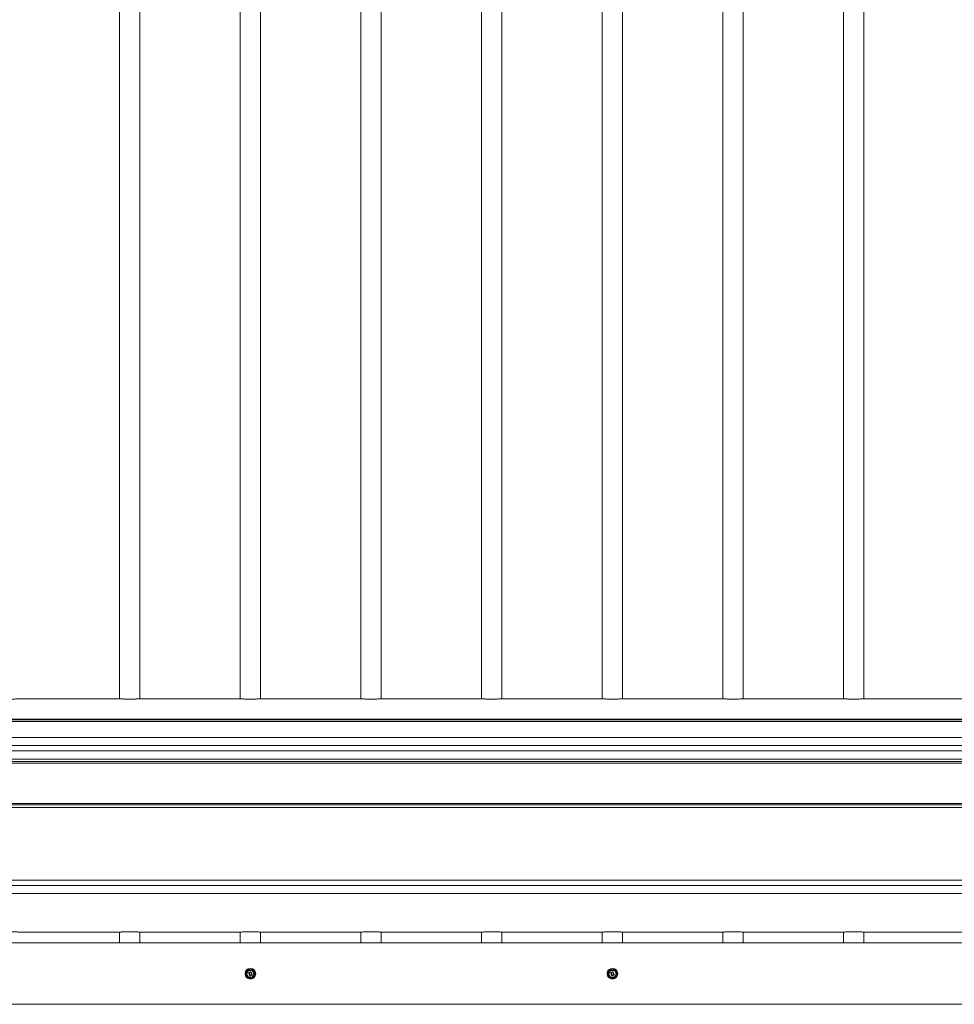
# Model space of a CAD drawing. Units: inches. Extents: x 0.2 to 16.8, y 0.2 to 10.8.
# Drawn here: x 8 to 9.3, y 7.5 to 8.9 of the extents above; entities that cross this region are included whole.
import ezdxf

# ---------------------------------------------------------------- set-up
doc = ezdxf.new("R2010")
doc.units = ezdxf.units.IN
doc.header["$MEASUREMENT"] = 0
doc.linetypes.add('SLD-Solid', pattern=[0])

msp = doc.modelspace()

# ---------------------------------------------------------------- linework, layer by layer
at = {"color": 7, "linetype": 'SLD-Solid', "lineweight": 0}
for p, q in [((8.11083, 10.19889), (8.11083, 7.96206)), ((8.1394, 7.96206), (8.1394, 10.19889)), ((8.27956, 10.19889), (8.27956, 7.96206)), ((8.30813, 7.96206), (8.30813, 10.19889)), ((8.44829, 10.19889), (8.44829, 7.96206)), ((8.47686, 7.96206), (8.47686, 10.19889)), ((8.61702, 10.19889), (8.61702, 7.96206)), ((8.64559, 7.96206), (8.64559, 10.19889)), ((8.78575, 10.19889), (8.78575, 7.96206)), ((8.81432, 7.96206), (8.81432, 10.19889)), ((8.95447, 10.19889), (8.95447, 7.96206)), ((8.98305, 7.96206), (8.98305, 10.19889)), ((9.1232, 10.19889), (9.1232, 7.96206)), ((9.15177, 7.96206), (9.15177, 10.19889)), ((7.97188, 7.96211), (8.10962, 7.96211)), ((8.14061, 7.96211), (8.27835, 7.96211)), ((8.30934, 7.96211), (8.44708, 7.96211)), ((8.47807, 7.96211), (8.61581, 7.96211)), ((8.6468, 7.96211), (8.78454, 7.96211)), ((8.81553, 7.96211), (8.95326, 7.96211)), ((8.98425, 7.96211), (9.12199, 7.96211)), ((9.15298, 7.96211), (9.29072, 7.96211)), ((11.47157, 7.93332), (6.69092, 7.93332)), ((6.69092, 7.93275), (11.47157, 7.93275)), ((6.69092, 7.93025), (11.47157, 7.93025)), ((6.69092, 7.90807), (11.47154, 7.90807)), ((6.69092, 7.89682), (11.47154, 7.89682)), ((6.69092, 7.88945), (11.47154, 7.88945)), ((6.69092, 7.87774), (11.47157, 7.87774)), ((6.69092, 7.87437), (11.47157, 7.87437)), ((6.69092, 7.87212), (11.47157, 7.87212)), ((6.69092, 7.81588), (11.47157, 7.81588)), ((6.69092, 7.81363), (11.47157, 7.81363)), ((6.69092, 7.81025), (11.47157, 7.81025)), ((6.69092, 7.70856), (11.47157, 7.70856)), ((6.69092, 7.70119), (11.47157, 7.70119)), ((6.69092, 7.68994), (11.47157, 7.68994)), ((7.97188, 7.6359), (8.10962, 7.6359)), ((8.11083, 7.63595), (8.11083, 7.62077)), ((8.1394, 7.62077), (8.1394, 7.63595)), ((8.14061, 7.6359), (8.27835, 7.6359)), ((8.27956, 7.63595), (8.27956, 7.62077)), ((8.30813, 7.62077), (8.30813, 7.63595)), ((8.30934, 7.6359), (8.44708, 7.6359)), ((8.44829, 7.63595), (8.44829, 7.62077)), ((8.47686, 7.62077), (8.47686, 7.63595)), ((8.47807, 7.6359), (8.61581, 7.6359)), ((8.61702, 7.63595), (8.61702, 7.62077)), ((8.64559, 7.62077), (8.64559, 7.63595)), ((8.6468, 7.6359), (8.78454, 7.6359)), ((8.78575, 7.63595), (8.78575, 7.62077)), ((8.81432, 7.62077), (8.81432, 7.63595)), ((8.81553, 7.6359), (8.95326, 7.6359)), ((8.95447, 7.63595), (8.95447, 7.62077)), ((8.98305, 7.62077), (8.98305, 7.63595)), ((8.98425, 7.6359), (9.12199, 7.6359)), ((9.1232, 7.63595), (9.1232, 7.62077)), ((9.15177, 7.62077), (9.15177, 7.63595)), ((9.15298, 7.6359), (9.29072, 7.6359)), ((6.69092, 7.62077), (11.4862, 7.62077)), ((8.2875, 7.57796), (8.29053, 7.58321)), ((8.28769, 7.57785), (8.29072, 7.5831)), ((8.29081, 7.58305), (8.28778, 7.5778)), ((8.28822, 7.57791), (8.29094, 7.58262)), ((8.29103, 7.58257), (8.28831, 7.57785)), ((8.29112, 7.58252), (8.2884, 7.5778)), ((8.29072, 7.5831), (8.29053, 7.58321)), ((8.29072, 7.5831), (8.29081, 7.58305)), ((8.29081, 7.58337), (8.29081, 7.58316)), ((8.29081, 7.58337), (8.29688, 7.58337)), ((8.29081, 7.58316), (8.29081, 7.58305)), ((8.29081, 7.58316), (8.29688, 7.58316)), ((8.29688, 7.58305), (8.29081, 7.58305)), ((8.29094, 7.58262), (8.29103, 7.58257)), ((8.29103, 7.58257), (8.29112, 7.58252)), ((8.29112, 7.58273), (8.29657, 7.58273)), ((8.29112, 7.58262), (8.29112, 7.58273)), ((8.29657, 7.58262), (8.29112, 7.58262)), ((8.29112, 7.58252), (8.29112, 7.58262)), ((8.29657, 7.58252), (8.29112, 7.58252)), ((8.29657, 7.58262), (8.29657, 7.58273)), ((8.29657, 7.58252), (8.29657, 7.58262)), ((8.29657, 7.58252), (8.29666, 7.58257)), ((8.29929, 7.5778), (8.29657, 7.58252)), ((8.29666, 7.58257), (8.29675, 7.58262)), ((8.29938, 7.57785), (8.29666, 7.58257)), ((8.29675, 7.58262), (8.29947, 7.57791)), ((8.29688, 7.58337), (8.29688, 7.58316)), ((8.29688, 7.58305), (8.29688, 7.58316)), ((8.29688, 7.58305), (8.29697, 7.5831)), ((8.29991, 7.5778), (8.29688, 7.58305)), ((8.29715, 7.58321), (8.29697, 7.5831)), ((8.29697, 7.5831), (8.3, 7.57785)), ((8.29715, 7.58321), (8.30018, 7.57796)), ((8.79369, 7.57796), (8.79672, 7.58321)), ((8.79388, 7.57785), (8.79691, 7.5831)), ((8.797, 7.58305), (8.79397, 7.5778)), ((8.7944, 7.57791), (8.79712, 7.58262)), ((8.79722, 7.58257), (8.79449, 7.57785)), ((8.79731, 7.58252), (8.79459, 7.5778)), ((8.79691, 7.5831), (8.79672, 7.58321)), ((8.79691, 7.5831), (8.797, 7.58305)), ((8.797, 7.58337), (8.80306, 7.58337)), ((8.797, 7.58337), (8.797, 7.58316)), ((8.797, 7.58316), (8.797, 7.58305)), ((8.797, 7.58316), (8.80306, 7.58316)), ((8.80306, 7.58305), (8.797, 7.58305)), ((8.79712, 7.58262), (8.79722, 7.58257)), ((8.79722, 7.58257), (8.79731, 7.58252)), ((8.79731, 7.58262), (8.79731, 7.58273)), ((8.79731, 7.58273), (8.80275, 7.58273)), ((8.80275, 7.58262), (8.79731, 7.58262)), ((8.79731, 7.58252), (8.79731, 7.58262)), ((8.80275, 7.58252), (8.79731, 7.58252)), ((8.80275, 7.58262), (8.80275, 7.58273)), ((8.80275, 7.58252), (8.80275, 7.58262)), ((8.80275, 7.58252), (8.80285, 7.58257)), ((8.80547, 7.5778), (8.80275, 7.58252)), ((8.80285, 7.58257), (8.80294, 7.58262)), ((8.80557, 7.57785), (8.80285, 7.58257)), ((8.80294, 7.58262), (8.80566, 7.57791)), ((8.80306, 7.58337), (8.80306, 7.58316)), ((8.80306, 7.58305), (8.80306, 7.58316)), ((8.80306, 7.58305), (8.80315, 7.5831)), ((8.80609, 7.5778), (8.80306, 7.58305)), ((8.80334, 7.58321), (8.80315, 7.5831)), ((8.80315, 7.5831), (8.80619, 7.57785)), ((8.80334, 7.58321), (8.80637, 7.57796)), ((8.28769, 7.57785), (8.2875, 7.57796)), ((8.28769, 7.57775), (8.2875, 7.57764)), ((8.29053, 7.57239), (8.2875, 7.57764)), ((8.28769, 7.57785), (8.28778, 7.5778)), ((8.28769, 7.57775), (8.28778, 7.5778)), ((8.29072, 7.5725), (8.28769, 7.57775)), ((8.28778, 7.5778), (8.29081, 7.57255)), ((8.28822, 7.57791), (8.28831, 7.57785)), ((8.28822, 7.57769), (8.28831, 7.57775)), ((8.29094, 7.57298), (8.28822, 7.57769)), ((8.28831, 7.57785), (8.2884, 7.5778)), ((8.28831, 7.57775), (8.2884, 7.5778)), ((8.28831, 7.57775), (8.29103, 7.57303)), ((8.2884, 7.5778), (8.29112, 7.57309)), ((8.29072, 7.5725), (8.29053, 7.57239)), ((8.29072, 7.5725), (8.29081, 7.57255)), ((8.29081, 7.57255), (8.29688, 7.57255)), ((8.29081, 7.57244), (8.29081, 7.57255)), ((8.29688, 7.57244), (8.29081, 7.57244)), ((8.29081, 7.57244), (8.29081, 7.57223)), ((8.29688, 7.57223), (8.29081, 7.57223)), ((8.29094, 7.57298), (8.29103, 7.57303)), ((8.29103, 7.57303), (8.29112, 7.57309)), ((8.29112, 7.57903), (8.29381, 7.58058)), ((8.29116, 7.57896), (8.29112, 7.57903)), ((8.29112, 7.57298), (8.29112, 7.57309)), ((8.29112, 7.57309), (8.29657, 7.57309)), ((8.29112, 7.57287), (8.29112, 7.57298)), ((8.29112, 7.57298), (8.29657, 7.57298)), ((8.29657, 7.57287), (8.29112, 7.57287)), ((8.29116, 7.57896), (8.29385, 7.58051)), ((8.29121, 7.57889), (8.29116, 7.57896)), ((8.29118, 7.5788), (8.29116, 7.57872)), ((8.29118, 7.5788), (8.29121, 7.57889)), ((8.29389, 7.58044), (8.29121, 7.57889)), ((8.29148, 7.57885), (8.29399, 7.58031)), ((8.294, 7.58021), (8.29168, 7.57887)), ((8.29239, 7.57696), (8.29231, 7.57697)), ((8.29248, 7.57695), (8.29239, 7.57696)), ((8.29268, 7.57713), (8.2926, 7.57714)), ((8.29268, 7.57713), (8.29277, 7.57712)), ((8.29365, 7.57541), (8.29361, 7.57533)), ((8.29365, 7.57541), (8.29368, 7.57549)), ((8.29368, 7.57549), (8.29583, 7.57672)), ((8.29373, 7.57541), (8.29368, 7.57549)), ((8.29373, 7.57541), (8.29587, 7.57665)), ((8.29377, 7.57534), (8.29373, 7.57541)), ((8.29376, 7.575), (8.29378, 7.57508)), ((8.29591, 7.57658), (8.29377, 7.57534)), ((8.2938, 7.57517), (8.29378, 7.57508)), ((8.2938, 7.57517), (8.29648, 7.57672)), ((8.29384, 7.57509), (8.2938, 7.57517)), ((8.29385, 7.58051), (8.29381, 7.58058)), ((8.29653, 7.57664), (8.29384, 7.57509)), ((8.29388, 7.57502), (8.29384, 7.57509)), ((8.29389, 7.58044), (8.29385, 7.58051)), ((8.29657, 7.57657), (8.29388, 7.57502)), ((8.29389, 7.58044), (8.29391, 7.58052)), ((8.29391, 7.58052), (8.29392, 7.5806)), ((8.295, 7.57847), (8.29492, 7.57848)), ((8.29509, 7.57846), (8.295, 7.57847)), ((8.29529, 7.57864), (8.29521, 7.57865)), ((8.29538, 7.57863), (8.29529, 7.57864)), ((8.29587, 7.5768), (8.29583, 7.57672)), ((8.29587, 7.57665), (8.29583, 7.57672)), ((8.29591, 7.57687), (8.29587, 7.5768)), ((8.29591, 7.57658), (8.29587, 7.57665)), ((8.29651, 7.5768), (8.29648, 7.57672)), ((8.29653, 7.57664), (8.29648, 7.57672)), ((8.29653, 7.57688), (8.29651, 7.5768)), ((8.29657, 7.57657), (8.29653, 7.57664)), ((8.29657, 7.57309), (8.29929, 7.5778)), ((8.29657, 7.57309), (8.29666, 7.57303)), ((8.29657, 7.57298), (8.29657, 7.57309)), ((8.29657, 7.57287), (8.29657, 7.57298)), ((8.29666, 7.57303), (8.29938, 7.57775)), ((8.29666, 7.57303), (8.29675, 7.57298)), ((8.29947, 7.57769), (8.29675, 7.57298)), ((8.29688, 7.57255), (8.29991, 7.5778)), ((8.29688, 7.57255), (8.29688, 7.57244)), ((8.29688, 7.57255), (8.29697, 7.5725)), ((8.29688, 7.57244), (8.29688, 7.57223)), ((8.3, 7.57775), (8.29697, 7.5725)), ((8.29715, 7.57239), (8.29697, 7.5725)), ((8.30018, 7.57764), (8.29715, 7.57239)), ((8.29929, 7.5778), (8.29938, 7.57785)), ((8.29929, 7.5778), (8.29938, 7.57775)), ((8.29938, 7.57785), (8.29947, 7.57791)), ((8.29938, 7.57775), (8.29947, 7.57769)), ((8.29991, 7.5778), (8.3, 7.57785)), ((8.29991, 7.5778), (8.3, 7.57775)), ((8.30018, 7.57796), (8.3, 7.57785)), ((8.30018, 7.57764), (8.3, 7.57775)), ((8.79388, 7.57785), (8.79369, 7.57796)), ((8.79388, 7.57775), (8.79369, 7.57764)), ((8.79672, 7.57239), (8.79369, 7.57764)), ((8.79388, 7.57785), (8.79397, 7.5778)), ((8.79388, 7.57775), (8.79397, 7.5778)), ((8.79691, 7.5725), (8.79388, 7.57775)), ((8.79397, 7.5778), (8.797, 7.57255)), ((8.7944, 7.57791), (8.79449, 7.57785)), ((8.7944, 7.57769), (8.79449, 7.57775)), ((8.79712, 7.57298), (8.7944, 7.57769)), ((8.79449, 7.57785), (8.79459, 7.5778)), ((8.79449, 7.57775), (8.79459, 7.5778)), ((8.79449, 7.57775), (8.79722, 7.57303)), ((8.79459, 7.5778), (8.79731, 7.57309)), ((8.79691, 7.5725), (8.79672, 7.57239)), ((8.79691, 7.5725), (8.797, 7.57255)), ((8.797, 7.57255), (8.80306, 7.57255)), ((8.797, 7.57244), (8.797, 7.57255)), ((8.80306, 7.57244), (8.797, 7.57244)), ((8.797, 7.57244), (8.797, 7.57223)), ((8.80306, 7.57223), (8.797, 7.57223)), ((8.79712, 7.57298), (8.79722, 7.57303)), ((8.79722, 7.57303), (8.79731, 7.57309)), ((8.79731, 7.57903), (8.79999, 7.58058)), ((8.79735, 7.57896), (8.79731, 7.57903)), ((8.79731, 7.57298), (8.79731, 7.57309)), ((8.79731, 7.57309), (8.80275, 7.57309)), ((8.79731, 7.57287), (8.79731, 7.57298)), ((8.79731, 7.57298), (8.80275, 7.57298)), ((8.80275, 7.57287), (8.79731, 7.57287)), ((8.79737, 7.5788), (8.79734, 7.57872)), ((8.79735, 7.57896), (8.80004, 7.58051)), ((8.79739, 7.57889), (8.79735, 7.57896)), ((8.79737, 7.5788), (8.79739, 7.57889)), ((8.80008, 7.58044), (8.79739, 7.57889)), ((8.79766, 7.57885), (8.80018, 7.58031)), ((8.80019, 7.58021), (8.79787, 7.57887)), ((8.79858, 7.57696), (8.7985, 7.57697)), ((8.79867, 7.57695), (8.79858, 7.57696)), ((8.79887, 7.57713), (8.79879, 7.57714)), ((8.79887, 7.57713), (8.79896, 7.57712)), ((8.79983, 7.57541), (8.7998, 7.57533)), ((8.79983, 7.57541), (8.79987, 7.57549)), ((8.79987, 7.57549), (8.80201, 7.57672)), ((8.79991, 7.57541), (8.79987, 7.57549)), ((8.79991, 7.57541), (8.80206, 7.57665)), ((8.79996, 7.57534), (8.79991, 7.57541)), ((8.79995, 7.575), (8.79997, 7.57508)), ((8.8021, 7.57658), (8.79996, 7.57534)), ((8.79998, 7.57517), (8.79997, 7.57508)), ((8.79998, 7.57517), (8.80267, 7.57672)), ((8.80003, 7.57509), (8.79998, 7.57517)), ((8.80004, 7.58051), (8.79999, 7.58058)), ((8.80271, 7.57664), (8.80003, 7.57509)), ((8.80007, 7.57502), (8.80003, 7.57509)), ((8.80008, 7.58044), (8.80004, 7.58051)), ((8.80275, 7.57657), (8.80007, 7.57502)), ((8.80008, 7.58044), (8.80009, 7.58052)), ((8.80009, 7.58052), (8.80011, 7.5806)), ((8.80119, 7.57847), (8.80111, 7.57848)), ((8.80128, 7.57846), (8.80119, 7.57847)), ((8.80148, 7.57864), (8.8014, 7.57865)), ((8.80157, 7.57863), (8.80148, 7.57864)), ((8.80205, 7.5768), (8.80201, 7.57672)), ((8.80206, 7.57665), (8.80201, 7.57672)), ((8.80209, 7.57687), (8.80205, 7.5768)), ((8.8021, 7.57658), (8.80206, 7.57665)), ((8.80269, 7.5768), (8.80267, 7.57672)), ((8.80271, 7.57664), (8.80267, 7.57672)), ((8.80272, 7.57688), (8.80269, 7.5768)), ((8.80275, 7.57657), (8.80271, 7.57664)), ((8.80275, 7.57309), (8.80547, 7.5778)), ((8.80275, 7.57309), (8.80285, 7.57303)), ((8.80275, 7.57298), (8.80275, 7.57309)), ((8.80275, 7.57287), (8.80275, 7.57298)), ((8.80285, 7.57303), (8.80557, 7.57775)), ((8.80285, 7.57303), (8.80294, 7.57298)), ((8.80566, 7.57769), (8.80294, 7.57298)), ((8.80306, 7.57255), (8.80609, 7.5778)), ((8.80306, 7.57255), (8.80315, 7.5725)), ((8.80306, 7.57255), (8.80306, 7.57244)), ((8.80306, 7.57244), (8.80306, 7.57223)), ((8.80619, 7.57775), (8.80315, 7.5725)), ((8.80334, 7.57239), (8.80315, 7.5725)), ((8.80637, 7.57764), (8.80334, 7.57239)), ((8.80547, 7.5778), (8.80557, 7.57785)), ((8.80547, 7.5778), (8.80557, 7.57775)), ((8.80557, 7.57785), (8.80566, 7.57791)), ((8.80557, 7.57775), (8.80566, 7.57769)), ((8.80609, 7.5778), (8.80619, 7.57785)), ((8.80609, 7.5778), (8.80619, 7.57775)), ((8.80637, 7.57796), (8.80619, 7.57785)), ((8.80637, 7.57764), (8.80619, 7.57775)), ((11.4862, 7.53506), (6.69092, 7.53506))]:
    msp.add_line(p, q, dxfattribs=at)
for centre, radius in [((8.29384, 7.5778), 0.00743), ((8.29384, 7.5778), 0.00709), ((8.80003, 7.5778), 0.00743), ((8.80003, 7.5778), 0.00709)]:
    msp.add_circle(centre, radius, dxfattribs=at)
for centre, radius, start, end in [((8.29081, 7.58305), 0.000321, 90, 150), ((8.29081, 7.58305), 0.000107, 90, 150), ((8.29112, 7.58252), 0.000214, 90, 150), ((8.29112, 7.58252), 0.000107, 90, 150), ((8.29657, 7.58252), 0.000214, 30, 90), ((8.29657, 7.58252), 0.000107, 30, 90), ((8.29688, 7.58305), 0.000321, 30, 90), ((8.29688, 7.58305), 0.000107, 30, 90), ((8.797, 7.58305), 0.000321, 90, 150), ((8.797, 7.58305), 0.000107, 90, 150), ((8.79731, 7.58252), 0.000214, 90, 150), ((8.79731, 7.58252), 0.000107, 90, 150), ((8.80275, 7.58252), 0.000214, 30, 90), ((8.80275, 7.58252), 0.000107, 30, 90), ((8.80306, 7.58305), 0.000321, 30, 90), ((8.80306, 7.58305), 0.000107, 30, 90), ((8.28778, 7.5778), 0.000321, 150, 210), ((8.28778, 7.5778), 0.000107, 150, 210), ((8.2884, 7.5778), 0.000214, 150, 210), ((8.2884, 7.5778), 0.000107, 150, 210), ((8.29081, 7.57255), 0.000321, 210, 270), ((8.29081, 7.57255), 0.000107, 210, 270), ((8.29112, 7.57309), 0.000214, 210, 270), ((8.29121, 7.57889), 0.000171, 120, 253.13625), ((8.29112, 7.57309), 0.000107, 210, 270), ((8.29121, 7.57889), 0.0000857, 120, 253.13625), ((8.29068, 7.57715), 0.00164, 353.6833, 73.13625), ((8.29068, 7.57715), 0.00172, 353.6833, 73.13625), ((8.29068, 7.57715), 0.00181, 353.6833, 73.13625), ((8.29102, 7.57733), 0.00159, 353.1301, 73.34113), ((8.29102, 7.57733), 0.00167, 353.1301, 66.8699), ((8.29102, 7.57733), 0.00176, 353.1301, 64.80437), ((8.29411, 7.57677), 0.00181, 173.6833, 259.05103), ((8.29411, 7.57677), 0.00172, 173.6833, 259.05103), ((8.29411, 7.57677), 0.00164, 173.6833, 259.05103), ((8.29435, 7.57693), 0.00176, 173.1301, 245.33913), ((8.29435, 7.57693), 0.00167, 173.1301, 245.33913), ((8.29435, 7.57693), 0.00159, 173.1301, 245.33913), ((8.29368, 7.57549), 0.000171, 245.33913, 300), ((8.29368, 7.57549), 0.0000857, 245.33913, 300), ((8.2938, 7.57517), 0.000171, 259.05103, 300), ((8.2938, 7.57517), 0.0000857, 259.05103, 300), ((8.29389, 7.58044), 0.000171, 79.05103, 120), ((8.29389, 7.58044), 0.0000857, 79.05103, 120), ((8.29358, 7.57883), 0.00164, 353.6833, 79.05103), ((8.29358, 7.57883), 0.00172, 353.6833, 79.05103), ((8.29334, 7.57867), 0.00159, 353.1301, 69.22577), ((8.29358, 7.57883), 0.00181, 353.6833, 79.05103), ((8.29334, 7.57867), 0.00176, 353.1301, 68.27835), ((8.29334, 7.57867), 0.00167, 353.1301, 66.8699), ((8.29667, 7.57827), 0.00176, 173.1301, 241.47121), ((8.29667, 7.57827), 0.00167, 173.1301, 241.47121), ((8.29667, 7.57827), 0.00159, 173.1301, 241.47121), ((8.29701, 7.57845), 0.00181, 173.6833, 253.13625), ((8.29701, 7.57845), 0.00172, 173.6833, 253.13625), ((8.29701, 7.57845), 0.00164, 173.6833, 253.13625), ((8.29583, 7.57672), 0.0000857, 300, 61.47121), ((8.29583, 7.57672), 0.000171, 300, 61.47121), ((8.29648, 7.57672), 0.0000857, 300, 73.13625), ((8.29648, 7.57672), 0.000171, 300, 73.13625), ((8.29657, 7.57309), 0.000107, 270, 330), ((8.29657, 7.57309), 0.000214, 270, 330), ((8.29688, 7.57255), 0.000107, 270, 330), ((8.29688, 7.57255), 0.000321, 270, 330), ((8.29929, 7.5778), 0.000107, 330, 30), ((8.29929, 7.5778), 0.000214, 330, 30), ((8.29991, 7.5778), 0.000107, 330, 30), ((8.29991, 7.5778), 0.000321, 330, 30), ((8.79397, 7.5778), 0.000321, 150, 210), ((8.79397, 7.5778), 0.000107, 150, 210), ((8.79459, 7.5778), 0.000214, 150, 210), ((8.79459, 7.5778), 0.000107, 150, 210), ((8.797, 7.57255), 0.000321, 210, 270), ((8.797, 7.57255), 0.000107, 210, 270), ((8.79731, 7.57309), 0.000214, 210, 270), ((8.79739, 7.57889), 0.000171, 120, 253.13625), ((8.79731, 7.57309), 0.000107, 210, 270), ((8.79739, 7.57889), 0.0000857, 120, 253.13625), ((8.79687, 7.57715), 0.00164, 353.6833, 73.13625), ((8.79687, 7.57715), 0.00172, 353.6833, 73.13625), ((8.79687, 7.57715), 0.00181, 353.6833, 73.13625), ((8.79721, 7.57733), 0.00159, 353.1301, 73.34113), ((8.79721, 7.57733), 0.00167, 353.1301, 66.8699), ((8.79721, 7.57733), 0.00176, 353.1301, 64.80437), ((8.80029, 7.57677), 0.00181, 173.6833, 259.05103), ((8.80029, 7.57677), 0.00172, 173.6833, 259.05103), ((8.80029, 7.57677), 0.00164, 173.6833, 259.05103), ((8.80053, 7.57693), 0.00176, 173.1301, 245.33913), ((8.80053, 7.57693), 0.00167, 173.1301, 245.33913), ((8.80053, 7.57693), 0.00159, 173.1301, 245.33913), ((8.79987, 7.57549), 0.000171, 245.33913, 300), ((8.79987, 7.57549), 0.0000857, 245.33913, 300), ((8.79998, 7.57517), 0.000171, 259.05103, 300), ((8.79998, 7.57517), 0.0000857, 259.05103, 300), ((8.80008, 7.58044), 0.000171, 79.05103, 120), ((8.80008, 7.58044), 0.0000857, 79.05103, 120), ((8.79977, 7.57883), 0.00164, 353.6833, 79.05103), ((8.79977, 7.57883), 0.00172, 353.6833, 79.05103), ((8.79953, 7.57867), 0.00159, 353.1301, 69.22577), ((8.79977, 7.57883), 0.00181, 353.6833, 79.05103), ((8.79953, 7.57867), 0.00176, 353.1301, 68.27835), ((8.79953, 7.57867), 0.00167, 353.1301, 66.8699), ((8.80285, 7.57827), 0.00176, 173.1301, 241.47121), ((8.80285, 7.57827), 0.00167, 173.1301, 241.47121), ((8.80285, 7.57827), 0.00159, 173.1301, 241.47121), ((8.80319, 7.57845), 0.00181, 173.6833, 253.13625), ((8.80319, 7.57845), 0.00172, 173.6833, 253.13625), ((8.80319, 7.57845), 0.00164, 173.6833, 253.13625), ((8.80201, 7.57672), 0.0000857, 300, 61.47121), ((8.80201, 7.57672), 0.000171, 300, 61.47121), ((8.80267, 7.57672), 0.0000857, 300, 73.13625), ((8.80267, 7.57672), 0.000171, 300, 73.13625), ((8.80275, 7.57309), 0.000107, 270, 330), ((8.80275, 7.57309), 0.000214, 270, 330), ((8.80306, 7.57255), 0.000107, 270, 330), ((8.80306, 7.57255), 0.000321, 270, 330), ((8.80547, 7.5778), 0.000107, 330, 30), ((8.80547, 7.5778), 0.000214, 330, 30), ((8.80609, 7.5778), 0.000107, 330, 30), ((8.80609, 7.5778), 0.000321, 330, 30)]:
    msp.add_arc(centre, radius, start, end, dxfattribs=at)
for points, knots in [([(7.94089, 7.96211), (7.94109, 7.9621), (7.94149, 7.9621), (7.94262, 7.96203), (7.94412, 7.96193), (7.94595, 7.96182), (7.94811, 7.96171), (7.95048, 7.96161), (7.95304, 7.96154), (7.95567, 7.96151), (7.95834, 7.96152), (7.96093, 7.96157), (7.96341, 7.96165), (7.96568, 7.96176), (7.9677, 7.96187), (7.96939, 7.96198), (7.97072, 7.96206), (7.97151, 7.9621), (7.97179, 7.96211), (7.97188, 7.96211)], [0, 0, 0, 0, 0.0595825, 0.1208996, 0.1804802, 0.2417775, 0.3015502, 0.3630548, 0.4228363, 0.4843644, 0.5439218, 0.6052099, 0.664722, 0.725948, 0.7856733, 0.8471247, 0.9069379, 0.9684986, 1, 1, 1, 1]), ([(8.10962, 7.96211), (8.10982, 7.9621), (8.11022, 7.9621), (8.11135, 7.96203), (8.11284, 7.96193), (8.11468, 7.96182), (8.11684, 7.96171), (8.11921, 7.96161), (8.12177, 7.96154), (8.1244, 7.96151), (8.12707, 7.96152), (8.12966, 7.96157), (8.13214, 7.96165), (8.1344, 7.96176), (8.13643, 7.96187), (8.13812, 7.96198), (8.13945, 7.96206), (8.14024, 7.9621), (8.14052, 7.96211), (8.14061, 7.96211)], [0, 0, 0, 0, 0.0595825, 0.1208996, 0.1804802, 0.2417775, 0.3015502, 0.3630548, 0.4228363, 0.4843644, 0.5439218, 0.6052099, 0.664722, 0.725948, 0.7856733, 0.8471247, 0.9069379, 0.9684986, 1, 1, 1, 1]), ([(8.27835, 7.96211), (8.27855, 7.9621), (8.27895, 7.9621), (8.28008, 7.96203), (8.28157, 7.96193), (8.28341, 7.96182), (8.28556, 7.96171), (8.28794, 7.96161), (8.2905, 7.96154), (8.29313, 7.96151), (8.2958, 7.96152), (8.29839, 7.96157), (8.30087, 7.96165), (8.30313, 7.96176), (8.30516, 7.96187), (8.30685, 7.96198), (8.30818, 7.96206), (8.30897, 7.9621), (8.30925, 7.96211), (8.30934, 7.96211)], [0, 0, 0, 0, 0.0595825, 0.1208996, 0.1804802, 0.2417775, 0.3015502, 0.3630548, 0.4228363, 0.4843644, 0.5439218, 0.6052099, 0.664722, 0.725948, 0.7856733, 0.8471247, 0.9069379, 0.9684986, 1, 1, 1, 1]), ([(8.44708, 7.96211), (8.44727, 7.9621), (8.44767, 7.9621), (8.4488, 7.96203), (8.4503, 7.96193), (8.45214, 7.96182), (8.45429, 7.96171), (8.45666, 7.96161), (8.45923, 7.96154), (8.46186, 7.96151), (8.46453, 7.96152), (8.46712, 7.96157), (8.4696, 7.96165), (8.47186, 7.96176), (8.47388, 7.96187), (8.47558, 7.96198), (8.47691, 7.96206), (8.4777, 7.9621), (8.47797, 7.96211), (8.47807, 7.96211)], [0, 0, 0, 0, 0.0595825, 0.1208996, 0.1804802, 0.2417775, 0.3015502, 0.3630548, 0.4228363, 0.4843644, 0.5439218, 0.6052099, 0.664722, 0.725948, 0.7856733, 0.8471247, 0.9069379, 0.9684986, 1, 1, 1, 1]), ([(8.61581, 7.96211), (8.616, 7.9621), (8.6164, 7.9621), (8.61753, 7.96203), (8.61903, 7.96193), (8.62087, 7.96182), (8.62302, 7.96171), (8.62539, 7.96161), (8.62795, 7.96154), (8.63059, 7.96151), (8.63326, 7.96152), (8.63585, 7.96157), (8.63833, 7.96165), (8.64059, 7.96176), (8.64261, 7.96187), (8.6443, 7.96198), (8.64564, 7.96206), (8.64642, 7.9621), (8.6467, 7.96211), (8.6468, 7.96211)], [0, 0, 0, 0, 0.0595825, 0.1208996, 0.1804802, 0.2417775, 0.3015502, 0.3630548, 0.4228363, 0.4843644, 0.5439218, 0.6052099, 0.664722, 0.725948, 0.7856733, 0.8471247, 0.9069379, 0.9684986, 1, 1, 1, 1]), ([(8.78454, 7.96211), (8.78473, 7.9621), (8.78513, 7.9621), (8.78626, 7.96203), (8.78776, 7.96193), (8.7896, 7.96182), (8.79175, 7.96171), (8.79412, 7.96161), (8.79668, 7.96154), (8.79931, 7.96151), (8.80199, 7.96152), (8.80457, 7.96157), (8.80706, 7.96165), (8.80932, 7.96176), (8.81134, 7.96187), (8.81303, 7.96198), (8.81436, 7.96206), (8.81515, 7.9621), (8.81543, 7.96211), (8.81553, 7.96211)], [0, 0, 0, 0, 0.05958254, 0.12089964, 0.18048016, 0.24177753, 0.30155021, 0.36305477, 0.42283631, 0.48436445, 0.54392181, 0.60520988, 0.66472198, 0.72594797, 0.78567333, 0.84712469, 0.90693791, 0.96849862, 1, 1, 1, 1]), ([(8.95326, 7.96211), (8.95346, 7.9621), (8.95386, 7.9621), (8.95499, 7.96203), (8.95649, 7.96193), (8.95833, 7.96182), (8.96048, 7.96171), (8.96285, 7.96161), (8.96541, 7.96154), (8.96804, 7.96151), (8.97072, 7.96152), (8.9733, 7.96157), (8.97579, 7.96165), (8.97805, 7.96176), (8.98007, 7.96187), (8.98176, 7.96198), (8.98309, 7.96206), (8.98388, 7.9621), (8.98416, 7.96211), (8.98425, 7.96211)], [0, 0, 0, 0, 0.0595825, 0.1208996, 0.1804802, 0.2417775, 0.3015502, 0.3630548, 0.4228363, 0.4843644, 0.5439218, 0.6052099, 0.664722, 0.725948, 0.7856733, 0.8471247, 0.9069379, 0.9684986, 1, 1, 1, 1]), ([(9.12199, 7.96211), (9.12219, 7.9621), (9.12259, 7.9621), (9.12372, 7.96203), (9.12522, 7.96193), (9.12706, 7.96182), (9.12921, 7.96171), (9.13158, 7.96161), (9.13414, 7.96154), (9.13677, 7.96151), (9.13944, 7.96152), (9.14203, 7.96157), (9.14451, 7.96165), (9.14678, 7.96176), (9.1488, 7.96187), (9.15049, 7.96198), (9.15182, 7.96206), (9.15261, 7.9621), (9.15289, 7.96211), (9.15298, 7.96211)], [0, 0, 0, 0, 0.0595825, 0.1208996, 0.1804802, 0.2417775, 0.3015502, 0.3630548, 0.4228363, 0.4843644, 0.5439218, 0.6052099, 0.664722, 0.725948, 0.7856733, 0.8471247, 0.9069379, 0.9684986, 1, 1, 1, 1]), ([(7.97188, 7.6359), (7.97168, 7.6359), (7.97129, 7.63591), (7.97016, 7.63598), (7.96866, 7.63608), (7.96682, 7.63619), (7.96467, 7.6363), (7.9623, 7.6364), (7.95973, 7.63647), (7.9571, 7.6365), (7.95443, 7.63649), (7.95184, 7.63644), (7.94936, 7.63636), (7.9471, 7.63625), (7.94507, 7.63614), (7.94338, 7.63603), (7.94205, 7.63595), (7.94126, 7.63591), (7.94099, 7.6359), (7.94089, 7.6359)], [0, 0, 0, 0, 0.0595825, 0.1208996, 0.1804802, 0.2417775, 0.3015502, 0.3630548, 0.4228363, 0.4843644, 0.5439218, 0.6052099, 0.664722, 0.725948, 0.7856733, 0.8471247, 0.9069379, 0.9684986, 1, 1, 1, 1]), ([(8.14061, 7.6359), (8.14041, 7.6359), (8.14001, 7.63591), (8.13888, 7.63598), (8.13739, 7.63608), (8.13555, 7.63619), (8.13339, 7.6363), (8.13102, 7.6364), (8.12846, 7.63647), (8.12583, 7.6365), (8.12316, 7.63649), (8.12057, 7.63644), (8.11809, 7.63636), (8.11583, 7.63625), (8.1138, 7.63614), (8.11211, 7.63603), (8.11078, 7.63595), (8.10999, 7.63591), (8.10971, 7.6359), (8.10962, 7.6359)], [0, 0, 0, 0, 0.0595825, 0.1208996, 0.1804802, 0.2417775, 0.3015502, 0.3630548, 0.4228363, 0.4843644, 0.5439218, 0.6052099, 0.664722, 0.725948, 0.7856733, 0.8471247, 0.9069379, 0.9684986, 1, 1, 1, 1]), ([(8.30934, 7.6359), (8.30914, 7.6359), (8.30874, 7.63591), (8.30761, 7.63598), (8.30612, 7.63608), (8.30428, 7.63619), (8.30212, 7.6363), (8.29975, 7.6364), (8.29719, 7.63647), (8.29456, 7.6365), (8.29189, 7.63649), (8.2893, 7.63644), (8.28682, 7.63636), (8.28456, 7.63625), (8.28253, 7.63614), (8.28084, 7.63603), (8.27951, 7.63595), (8.27872, 7.63591), (8.27844, 7.6359), (8.27835, 7.6359)], [0, 0, 0, 0, 0.0595825, 0.1208996, 0.1804802, 0.2417775, 0.3015502, 0.3630548, 0.4228363, 0.4843644, 0.5439218, 0.6052099, 0.664722, 0.725948, 0.7856733, 0.8471247, 0.9069379, 0.9684986, 1, 1, 1, 1]), ([(8.47807, 7.6359), (8.47787, 7.6359), (8.47747, 7.63591), (8.47634, 7.63598), (8.47484, 7.63608), (8.473, 7.63619), (8.47085, 7.6363), (8.46848, 7.6364), (8.46592, 7.63647), (8.46329, 7.6365), (8.46062, 7.63649), (8.45803, 7.63644), (8.45555, 7.63636), (8.45328, 7.63625), (8.45126, 7.63614), (8.44957, 7.63603), (8.44824, 7.63595), (8.44745, 7.63591), (8.44717, 7.6359), (8.44708, 7.6359)], [0, 0, 0, 0, 0.0595825, 0.1208996, 0.1804802, 0.2417775, 0.3015502, 0.3630548, 0.4228363, 0.4843644, 0.5439218, 0.6052099, 0.664722, 0.725948, 0.7856733, 0.8471247, 0.9069379, 0.9684986, 1, 1, 1, 1]), ([(8.6468, 7.6359), (8.6466, 7.6359), (8.6462, 7.63591), (8.64507, 7.63598), (8.64357, 7.63608), (8.64173, 7.63619), (8.63958, 7.6363), (8.63721, 7.6364), (8.63465, 7.63647), (8.63202, 7.6365), (8.62935, 7.63649), (8.62676, 7.63644), (8.62428, 7.63636), (8.62201, 7.63625), (8.61999, 7.63614), (8.6183, 7.63603), (8.61697, 7.63595), (8.61618, 7.63591), (8.6159, 7.6359), (8.61581, 7.6359)], [0, 0, 0, 0, 0.0595825, 0.1208996, 0.1804802, 0.2417775, 0.3015502, 0.3630548, 0.4228363, 0.4843644, 0.5439218, 0.6052099, 0.664722, 0.725948, 0.7856733, 0.8471247, 0.9069379, 0.9684986, 1, 1, 1, 1]), ([(8.81553, 7.6359), (8.81533, 7.6359), (8.81493, 7.63591), (8.8138, 7.63598), (8.8123, 7.63608), (8.81046, 7.63619), (8.80831, 7.6363), (8.80594, 7.6364), (8.80338, 7.63647), (8.80075, 7.6365), (8.79808, 7.63649), (8.79549, 7.63644), (8.79301, 7.63636), (8.79074, 7.63625), (8.78872, 7.63614), (8.78703, 7.63603), (8.7857, 7.63595), (8.78491, 7.63591), (8.78463, 7.6359), (8.78454, 7.6359)], [0, 0, 0, 0, 0.0595825, 0.1208996, 0.1804802, 0.2417775, 0.3015502, 0.3630548, 0.4228363, 0.4843644, 0.5439218, 0.6052099, 0.664722, 0.725948, 0.7856733, 0.8471247, 0.9069379, 0.9684986, 1, 1, 1, 1]), ([(8.98425, 7.6359), (8.98406, 7.6359), (8.98366, 7.63591), (8.98253, 7.63598), (8.98103, 7.63608), (8.97919, 7.63619), (8.97704, 7.6363), (8.97467, 7.6364), (8.97211, 7.63647), (8.96948, 7.6365), (8.9668, 7.63649), (8.96422, 7.63644), (8.96173, 7.63636), (8.95947, 7.63625), (8.95745, 7.63614), (8.95576, 7.63603), (8.95443, 7.63595), (8.95364, 7.63591), (8.95336, 7.6359), (8.95326, 7.6359)], [0, 0, 0, 0, 0.0595825, 0.1208996, 0.1804802, 0.2417775, 0.3015502, 0.3630548, 0.4228363, 0.4843644, 0.5439218, 0.6052099, 0.664722, 0.725948, 0.7856733, 0.8471247, 0.9069379, 0.9684986, 1, 1, 1, 1]), ([(9.15298, 7.6359), (9.15279, 7.6359), (9.15239, 7.63591), (9.15126, 7.63598), (9.14976, 7.63608), (9.14792, 7.63619), (9.14577, 7.6363), (9.1434, 7.6364), (9.14084, 7.63647), (9.13821, 7.6365), (9.13553, 7.63649), (9.13295, 7.63644), (9.13046, 7.63636), (9.1282, 7.63625), (9.12618, 7.63614), (9.12449, 7.63603), (9.12316, 7.63595), (9.12237, 7.63591), (9.12209, 7.6359), (9.12199, 7.6359)], [0, 0, 0, 0, 0.0595825, 0.1208996, 0.1804802, 0.2417775, 0.3015502, 0.3630548, 0.4228363, 0.4843644, 0.5439218, 0.6052099, 0.664722, 0.725948, 0.7856733, 0.8471247, 0.9069379, 0.9684986, 1, 1, 1, 1]), ([(8.29168, 7.57887), (8.29168, 7.57887), (8.29168, 7.57887), (8.29167, 7.57887), (8.29164, 7.57887), (8.29158, 7.57886), (8.29152, 7.57886), (8.29148, 7.57885), (8.29148, 7.57885)], [0, 0, 0, 0, 0.0590414, 0.1318584, 0.2473864, 0.4729703, 0.9902473, 1, 1, 1, 1]), ([(8.294, 7.58021), (8.294, 7.58021), (8.294, 7.58021), (8.294, 7.58023), (8.294, 7.58025), (8.294, 7.58027), (8.29399, 7.58029), (8.29399, 7.5803), (8.29399, 7.58031)], [0, 0, 0, 0, 0.1872938, 0.3742817, 0.5694227, 0.7841808, 0.9843751, 1, 1, 1, 1]), ([(8.79787, 7.57887), (8.79787, 7.57887), (8.79786, 7.57887), (8.79785, 7.57887), (8.79783, 7.57887), (8.79777, 7.57886), (8.79771, 7.57886), (8.79767, 7.57885), (8.79766, 7.57885)], [0, 0, 0, 0, 0.0590414, 0.1318584, 0.2473864, 0.4729703, 0.9902473, 1, 1, 1, 1]), ([(8.80019, 7.58021), (8.80019, 7.58021), (8.80019, 7.58021), (8.80019, 7.58023), (8.80018, 7.58025), (8.80018, 7.58027), (8.80018, 7.58029), (8.80018, 7.5803), (8.80018, 7.58031)], [0, 0, 0, 0, 0.1872938, 0.3742817, 0.5694227, 0.7841808, 0.9843751, 1, 1, 1, 1])]:
    msp.add_open_spline(points, degree=3, knots=knots, dxfattribs=at)

doc.saveas('drawing.dxf')
